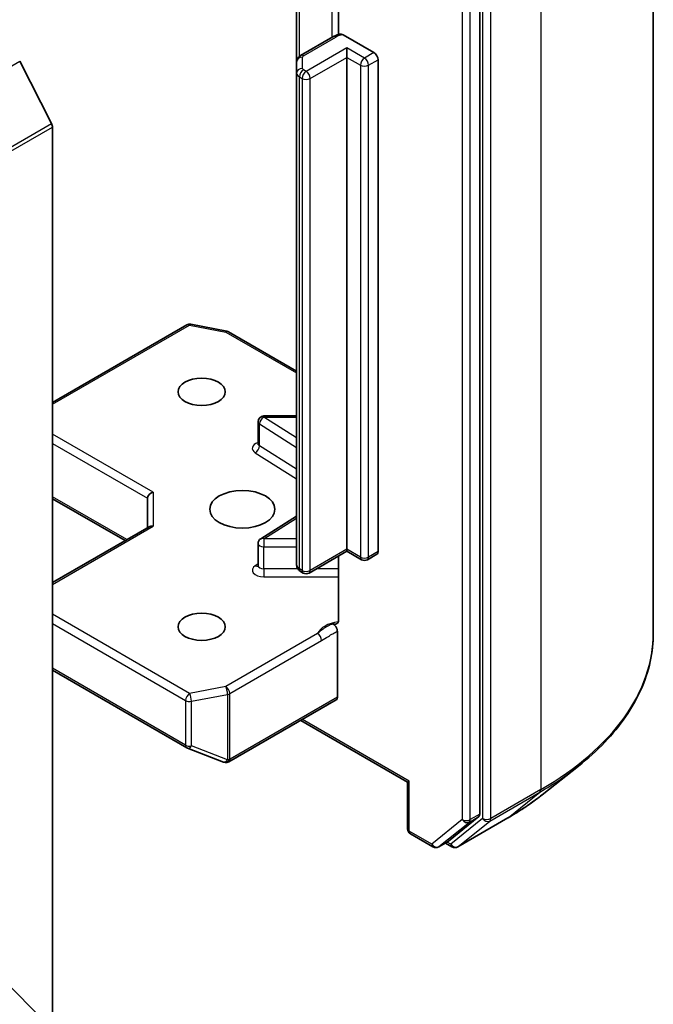
# Model space of a CAD drawing. Units: millimetres. Extents: x 0 to 8466, y 0 to 1405.
# Drawn here: x 1081 to 1114, y 301 to 353 of the extents above; entities that cross this region are included whole.
import ezdxf

# ---------------------------------------------------------------- set-up
doc = ezdxf.new("R2010")
doc.units = ezdxf.units.MM
doc.header["$LTSCALE"] = 3
for name, color, linetype, lineweight in [('Symbol (TK)', 100, 'Continuous', 18), ('Visible (ISO)', 7, 'Continuous', 35), ('Visible Narrow (ISO)', 7, 'Continuous', 25)]:
    doc.layers.add(name, color=color, linetype=linetype, lineweight=lineweight)

# ---------------------------------------------------------------- blocks, each defined once
blk = doc.blocks.new('バルーン175')
at = {"layer": 'Symbol (TK)', "color": 100}
blk.add_line((374.195, 109.186), (382.202, 101.179), dxfattribs=at)

msp = doc.modelspace()

# ---------------------------------------------------------------- linework, layer by layer
at = {"layer": 'Visible (ISO)'}
for p, q in [((1113.7408, 320.8507), (1113.7408, 369.6632)), ((1104.7009, 311.4047), (1104.7009, 359.9215)), ((1097.3398, 356.6512), (1097.3398, 352.0368)), ((1095.155, 356.0149), (1095.155, 350.6079)), ((1097.0455, 351.9205), (1095.3636, 350.9494)), ((1097.5844, 352.0193), (1099.1855, 351.0949)), ((1097.7713, 350.85), (1097.7713, 351.3399)), ((1080.7229, 350.6434), (1082.3779, 347.3947)), ((1095.155, 350.6079), (1095.155, 350.0306)), ((1097.7713, 325.212), (1097.7713, 350.85)), ((1099.3976, 350.7275), (1099.3976, 325.0895)), ((1095.155, 350.0306), (1095.155, 324.3926)), ((1082.4271, 347.2095), (1082.4271, 299.2136)), ((1082.4271, 332.866), (1089.4291, 336.9087)), ((1089.6358, 336.9435), (1091.5141, 336.582)), ((1091.6074, 336.5472), (1095.155, 334.499)), ((1095.155, 332.1565), (1093.4426, 332.1565)), ((1093.1426, 330.7134), (1093.1426, 331.8565)), ((1082.4271, 327.8458), (1086.2111, 325.661)), ((1087.3768, 327.8656), (1087.3768, 326.334)), ((1095.155, 326.9411), (1093.2827, 325.7615)), ((1082.4271, 323.4763), (1087.4647, 326.3848)), ((1093.1426, 324.3646), (1093.1426, 325.5076)), ((1097.7713, 325.1105), (1095.8, 323.9724)), ((1097.3398, 324.8614), (1097.3398, 321.5419)), ((1097.7713, 325.212), (1097.7713, 325.1105)), ((1098.5405, 324.6664), (1097.7713, 325.1105)), ((1099.3355, 324.9522), (1098.8405, 324.6664)), ((1095.5, 323.9724), (1095.3636, 324.0511)), ((1097.2763, 317.4961), (1097.2763, 320.9348)), ((1082.4271, 318.9051), (1089.4291, 314.8625)), ((1091.628, 314.1336), (1097.2142, 317.3587)), ((1095.3671, 316.2923), (1100.9361, 313.0771)), ((1089.4714, 314.8423), (1091.3496, 314.1194)), ((1091.3948, 314.1052), (1091.3742, 314.1111)), ((1107.9525, 312.4165), (1109.8435, 313.9134)), ((1101.024, 313.1278), (1100.9361, 313.0771)), ((1100.9361, 310.6375), (1100.9361, 313.0771)), ((1103.0669, 309.9952), (1104.6518, 311.2763)), ((1103.5495, 309.7002), (1106.1658, 311.2107)), ((1101.0861, 310.3777), (1102.2589, 309.7006)), ((1102.5589, 309.7006), (1103.0539, 309.9863)), ((1103.2495, 309.7002), (1102.9039, 309.8997))]:
    msp.add_line(p, q, dxfattribs=at)
for centre, start, end in [((1089.5791, 336.6489), 79.10661, 120), ((1091.4574, 336.2874), 60, 79.10661), ((1093.4426, 331.8565), 90, 180), ((1093.4426, 325.5076), 122.21369, 180), ((1098.6905, 324.9262), 240, 300), ((1095.65, 324.2322), 240, 300), ((1089.5791, 315.1223), 240, 248.94828), ((1091.4574, 314.3993), 248.94828, 253.89789), ((1091.478, 314.3934), 253.89789, 300), ((1101.2361, 310.6375), 180, 240), ((1102.4089, 309.9604), 240, 300), ((1103.3995, 309.96), 240, 300)]:
    msp.add_arc(centre, 0.3, start, end, dxfattribs=at)
for centre, major_axis, ratio, start_param, end_param in [((1099.1855, 350.85), (0.15, -0.2598), 0.5773503, 0.7853982, 2.3561945), ((1082.2149, 347.332), (0.15, -0.2598), 0.5773503, 0.7853982, 1.4801364), ((1087.6768, 327.9373), (-0.2772, -0.16), 0.7174389, 4.3196899, 5.8904862), ((1087.6768, 326.1608), (-0.2772, 0.16), 0.7174389, 5.1050881, 5.8904862), ((1099.1855, 325.212), (0.15, -0.2598), 0.5773503, 0, 0.7853982), ((1097.0642, 317.6185), (0.15, -0.2598), 0.5773503, 0, 0.7853982), ((1104.4888, 311.5272), (0.15, -0.2598), 0.5773503, 0.0906599, 0.7853982), ((1102.9039, 310.2461), (0.15, -0.2598), 0.5773503, 0, 0.0906599)]:
    msp.add_ellipse(centre, major_axis=major_axis, ratio=ratio, start_param=start_param, end_param=end_param, dxfattribs=at)
for centre, major_axis in [((1090.2052, 333.4178), (-1.2295, 0)), ((1092.3265, 327.294), (1.7, 0)), ((1090.2052, 321.1703), (-1.2295, 0))]:
    msp.add_ellipse(centre, major_axis=major_axis, ratio=0.5773503, dxfattribs=at)
for points, knots in [([(1097.0455, 351.9205), (1097.0691, 351.9341), (1097.0933, 351.9467), (1097.1427, 351.9701), (1097.168, 351.9809), (1097.2194, 352.0008), (1097.2456, 352.0098), (1097.2988, 352.0262), (1097.3257, 352.0336), (1097.3803, 352.0466), (1097.4079, 352.0523), (1097.4358, 352.0572)], [1.57079633, 1.57079633, 1.57079633, 1.57079633, 1.66902196, 1.66902196, 1.7672476, 1.7672476, 1.86547323, 1.86547323, 1.96369886, 1.96369886, 2.0619245, 2.0619245, 2.0619245, 2.0619245]), ([(1097.4359, 352.0568), (1097.4505, 352.0593), (1097.4663, 352.0596), (1097.5121, 352.0536), (1097.5513, 352.0384), (1097.5844, 352.0193)], [0.343743982, 0.343743982, 0.343743982, 0.343743982, 0.350525506, 0.350525506, 0.364575572, 0.364575572, 0.364575572, 0.364575572]), ([(1095.155, 350.6079), (1095.155, 350.6412), (1095.1596, 350.6744), (1095.1766, 350.7363), (1095.1889, 350.7651), (1095.2178, 350.8164), (1095.2343, 350.839), (1095.2693, 350.8787), (1095.2878, 350.8958), (1095.3253, 350.9256), (1095.3444, 350.9383), (1095.3636, 350.9494)], [0.78539816, 0.78539816, 0.78539816, 0.78539816, 0.9424778, 0.9424778, 1.09955743, 1.09955743, 1.25663706, 1.25663706, 1.41371669, 1.41371669, 1.57079633, 1.57079633, 1.57079633, 1.57079633]), ([(1093.132, 330.6711), (1093.132, 330.6711), (1093.1342, 330.6741), (1093.1397, 330.6878), (1093.1426, 330.7005), (1093.1426, 330.7134)], [5.0928775, 5.0928775, 5.0928775, 5.0928775, 5.27338026, 5.27338026, 5.49778714, 5.49778714, 5.49778714, 5.49778714]), ([(1093.1426, 324.3646), (1093.1426, 324.356), (1093.1414, 324.3475), (1093.1378, 324.3337), (1093.1355, 324.3284), (1093.1328, 324.3232), (1093.132, 324.3222), (1093.132, 324.3222)], [0.78539816, 0.78539816, 0.78539816, 0.78539816, 0.93375115, 0.93375115, 1.08210414, 1.08210414, 1.19030781, 1.19030781, 1.19030781, 1.19030781]), ([(1095.155, 324.3926), (1095.155, 324.3593), (1095.1596, 324.3261), (1095.1766, 324.2642), (1095.1889, 324.2354), (1095.2178, 324.1841), (1095.2343, 324.1615), (1095.2693, 324.1218), (1095.2878, 324.1047), (1095.3253, 324.0749), (1095.3444, 324.0622), (1095.3636, 324.0511)], [5.49778714, 5.49778714, 5.49778714, 5.49778714, 5.65486678, 5.65486678, 5.81194641, 5.81194641, 5.96902604, 5.96902604, 6.12610567, 6.12610567, 6.28318531, 6.28318531, 6.28318531, 6.28318531]), ([(1097.3398, 321.5419), (1097.3398, 321.4927), (1097.3291, 321.4412), (1097.2941, 321.3691), (1097.263, 321.3366), (1097.1973, 321.3022), (1097.1507, 321.2947), (1097.0839, 321.3024), (1097.0563, 321.3096), (1097.0286, 321.3196)], [0.151444025, 0.151444025, 0.151444025, 0.151444025, 0.169518324, 0.169518324, 0.188462119, 0.188462119, 0.208033743, 0.208033743, 0.218991637, 0.218991637, 0.218991637, 0.218991637]), ([(1097.0286, 321.3196), (1097.0409, 321.3149), (1097.0533, 321.3089), (1097.0657, 321.3015), (1097.0785, 321.2939), (1097.0913, 321.285), (1097.1039, 321.2749), (1097.1188, 321.263), (1097.1333, 321.2495), (1097.1472, 321.2347), (1097.1588, 321.2223), (1097.17, 321.209), (1097.1806, 321.195), (1097.1878, 321.1855), (1097.1946, 321.1756), (1097.2011, 321.1655), (1097.2108, 321.1504), (1097.2197, 321.1348), (1097.2277, 321.1187), (1097.2329, 321.1083), (1097.2378, 321.0978), (1097.2422, 321.0871), (1097.2492, 321.0706), (1097.2551, 321.0539), (1097.26, 321.0374), (1097.2628, 321.0279), (1097.2653, 321.0184), (1097.2674, 321.009), (1097.2711, 320.9927), (1097.2736, 320.9768), (1097.275, 320.9615), (1097.2759, 320.9524), (1097.2763, 320.9435), (1097.2763, 320.9348)], [0.000000004, 0.000000004, 0.000000004, 0.000000004, 0.005285952, 0.005285952, 0.005285952, 0.01073814, 0.01073814, 0.01073814, 0.017171837, 0.017171837, 0.017171837, 0.022552541, 0.022552541, 0.022552541, 0.026191113, 0.026191113, 0.026191113, 0.031623553, 0.031623553, 0.031623553, 0.035145835, 0.035145835, 0.035145835, 0.040612619, 0.040612619, 0.040612619, 0.043752672, 0.043752672, 0.043752672, 0.049157518, 0.049157518, 0.049157518, 0.05234509, 0.05234509, 0.05234509, 0.05234509]), ([(1113.7408, 320.8507), (1113.7408, 320.3511), (1113.6861, 319.8515), (1113.469, 318.8621), (1113.3066, 318.3724), (1112.878, 317.4115), (1112.6118, 316.9404), (1111.9814, 316.024), (1111.6171, 315.5788), (1110.7971, 314.7205), (1110.3413, 314.3075), (1109.8435, 313.9134)], [3.92699082, 3.92699082, 3.92699082, 3.92699082, 4.05301827, 4.05301827, 4.17904572, 4.17904572, 4.30507316, 4.30507316, 4.43110061, 4.43110061, 4.55712806, 4.55712806, 4.55712806, 4.55712806]), ([(1106.1658, 311.2107), (1106.2952, 311.2854), (1106.4226, 311.3613), (1106.6734, 311.5154), (1106.7968, 311.5936), (1107.0395, 311.7523), (1107.1587, 311.8328), (1107.3929, 311.9959), (1107.5079, 312.0785), (1107.7335, 312.2459), (1107.8441, 312.3307), (1107.9525, 312.4165)], [1.57079633, 1.57079633, 1.57079633, 1.57079633, 1.60184851, 1.60184851, 1.63290069, 1.63290069, 1.66395288, 1.66395288, 1.69500506, 1.69500506, 1.72605724, 1.72605724, 1.72605724, 1.72605724])]:
    msp.add_open_spline(points, degree=3, knots=knots, dxfattribs=at)
at = {"layer": 'Visible Narrow (ISO)'}
for p, q in [((1107.8829, 361.4982), (1107.8829, 312.6858)), ((1104.8423, 359.9877), (1104.8423, 311.1753)), ((1105.2666, 311.1753), (1105.2666, 359.9877)), ((1103.7817, 359.6358), (1103.7817, 311.1189)), ((1104.2059, 311.1189), (1104.2059, 359.6358)), ((1096.9834, 357.0505), (1096.9834, 351.8846)), ((1095.3014, 350.9065), (1095.3014, 356.0995)), ((1095.5136, 350.9345), (1097.1955, 351.9056)), ((1097.7713, 351.3399), (1095.65, 350.1151)), ((1098.6905, 350.8091), (1097.7713, 351.3399)), ((1099.1855, 351.0949), (1098.6905, 350.8091)), ((1002.9411, 305.7361), (1080.7229, 350.6434)), ((1095.455, 350.2755), (1095.455, 350.8529)), ((1095.8621, 349.7477), (1097.7713, 350.85)), ((1097.7713, 350.85), (1098.4784, 350.4417)), ((1098.9026, 350.4417), (1099.3976, 350.7275)), ((1095.65, 350.1151), (1095.5136, 350.1939)), ((1098.4784, 350.4417), (1098.4784, 324.8037)), ((1098.9026, 324.8037), (1098.9026, 350.4417)), ((1095.3014, 324.1884), (1095.3014, 349.8264)), ((1095.3014, 349.8264), (1095.4378, 349.7477)), ((1095.4378, 349.7477), (1095.4378, 324.1097)), ((1095.8621, 324.1097), (1095.8621, 349.7477)), ((1004.5961, 302.4874), (1082.3779, 347.3947)), ((1004.6453, 302.3022), (1082.4271, 347.2095)), ((1082.4271, 332.7646), (1089.5791, 336.8938)), ((1089.5791, 336.8938), (1091.4574, 336.5324)), ((1091.4574, 336.5324), (1095.155, 334.3976)), ((1093.4426, 332.1565), (1093.4426, 332.1015)), ((1095.155, 331.0226), (1093.4426, 332.1015)), ((1093.4426, 332.1015), (1095.155, 332.1015)), ((1093.2214, 330.5964), (1093.2214, 331.7395)), ((1093.2214, 331.7395), (1095.155, 330.5212)), ((1087.6768, 328.1823), (1082.4271, 331.2132)), ((1082.4271, 330.7233), (1087.3768, 327.8656)), ((1095.155, 329.3781), (1093.2214, 330.5964)), ((1093.0002, 330.2344), (1095.155, 328.8768)), ((1086.299, 325.7118), (1082.4271, 327.9472)), ((1087.6768, 328.1823), (1087.6768, 326.4058)), ((1082.4271, 323.3748), (1087.6768, 326.4058)), ((1093.4426, 325.7526), (1095.155, 326.8315)), ((1093.4426, 325.7526), (1093.4426, 325.3344)), ((1095.155, 325.7526), (1093.4426, 325.7526)), ((1093.4426, 324.1913), (1093.4426, 325.3344)), ((1093.4426, 325.3344), (1095.155, 325.3344)), ((1097.7713, 325.212), (1095.8621, 324.1097)), ((1098.4784, 324.8037), (1097.7713, 325.212)), ((1099.3976, 325.0895), (1098.9026, 324.8037)), ((1093.1426, 324.4433), (1093.0002, 324.3536)), ((1093.4426, 324.1913), (1093.4426, 323.7732)), ((1095.2144, 324.1913), (1093.4426, 324.1913)), ((1095.4378, 324.1097), (1095.3014, 324.1884)), ((1097.3398, 324.1913), (1096.1792, 324.1913)), ((1093.4426, 323.7732), (1097.3398, 323.7732)), ((1089.5791, 317.6942), (1082.4271, 321.8235)), ((1082.4271, 321.3336), (1089.367, 317.3268)), ((1096.2421, 320.8182), (1091.4574, 318.0557)), ((1091.6695, 317.6883), (1096.4543, 320.4508)), ((1089.367, 314.9998), (1082.4271, 319.0066)), ((1091.4574, 318.0557), (1089.5791, 317.6942)), ((1091.6695, 314.2769), (1091.6695, 317.6883)), ((1089.367, 317.3268), (1089.367, 314.9998)), ((1089.674, 317.285), (1091.5523, 317.6464)), ((1089.674, 314.958), (1089.674, 317.285)), ((1091.5523, 317.6464), (1091.5523, 314.235)), ((1097.2763, 317.4961), (1091.6902, 314.2709)), ((1101.024, 313.1278), (1095.455, 316.3431)), ((1091.5523, 314.235), (1089.674, 314.958)), ((1091.6902, 314.2709), (1091.6695, 314.2769)), ((1101.024, 310.515), (1101.024, 313.1278)), ((1105.2174, 311.0468), (1107.8337, 312.5574)), ((1107.8829, 312.6858), (1105.2666, 311.1753)), ((1106.1787, 311.2196), (1107.8337, 312.5574)), ((1103.7817, 311.1189), (1102.1968, 309.8379)), ((1104.8423, 311.1753), (1103.1873, 309.8375)), ((1106.1787, 311.2196), (1103.5624, 309.7091)), ((1103.5624, 309.7091), (1105.2174, 311.0468)), ((1104.1568, 310.9905), (1104.6518, 311.2763)), ((1104.7009, 311.4047), (1104.2059, 311.1189)), ((1102.1968, 309.8379), (1101.024, 310.515)), ((1102.5719, 309.7095), (1104.1568, 310.9905)), ((1103.0669, 309.9952), (1102.5719, 309.7095)), ((1103.1873, 309.8375), (1102.9918, 309.9505))]:
    msp.add_line(p, q, dxfattribs=at)
for centre, major_axis, ratio, start_param, end_param in [((1097.1955, 351.6607), (-0.15, 0.2598), 0.5773503, 5.4977871, 6.2831853), ((1097.6905, 351.6198), (0.7, 0), 0.5773503, 1.7229868, 2.3561945), ((1095.455, 350.6079), (-0.3, 0), 0.8164966, 4.712389, 6.2831853), ((1095.5136, 350.6896), (-0.15, 0.2598), 0.5773503, 5.4977871, 6.2831853), ((1095.655, 350.8529), (-0.2, 0), 0.5773503, 5.4977871, 6.2831853), ((1098.6905, 350.5642), (0.15, 0.2598), 0.5773503, 0.7853982, 2.3561945), ((1098.6905, 350.5642), (0.15, -0.2598), 0.5773503, 0.7853982, 2.3561945), ((1095.455, 350.0306), (-0.3, 0), 0.8164966, 4.712389, 6.2831853), ((1095.655, 350.0306), (-0.5, 0), 0.5773503, 0, 0.7853982), ((1095.5136, 349.9489), (0.15, 0.2598), 0.5773503, 0.7853982, 2.3561945), ((1095.65, 349.8702), (0.15, 0.2598), 0.5773503, 0.7853982, 2.3561945), ((1095.655, 350.2755), (-0.2, 0), 0.5773503, 0, 0.7853982), ((1095.65, 349.8702), (0.15, -0.2598), 0.5773503, 0.7853982, 2.3561945), ((1098.6905, 350.5642), (0.3, 0), 0.5773503, 3.9269908, 5.4977871), ((1095.65, 349.8702), (0.3, 0), 0.5773503, 3.9269908, 5.4977871), ((1089.5791, 336.6489), (-0.15, 0.2598), 0.5773503, 5.4977871, 6.2831853), ((1089.5791, 336.6489), (0.0567, 0.2946), 0.2581989, 0, 0.6405223), ((1091.4574, 336.2874), (0.0567, 0.2946), 0.2581989, 0, 0.6405223), ((1091.4574, 336.2874), (0.15, 0.2598), 0.5773503, 0, 0.7853982), ((1093.4426, 331.8565), (0.1599, 0.2538), 0.6019844, 0.8081878, 2.3789841), ((1093.4426, 331.8565), (-0.3, 0), 0.5773503, 0, 0.7417649), ((1093.4426, 330.4685), (-0.6, 0), 0.5773503, 5.2359878, 7.0249502), ((1093.0002, 330.4794), (-0.1599, -0.2538), 0.6019844, 0.8081878, 2.3789841), ((1093.4426, 330.7134), (-0.3, 0), 0.5773503, 0, 0.7417649), ((1093.4426, 325.5076), (-0.3, 0), 0.5773503, 0, 1.5707963), ((1093.4426, 325.5076), (-0.1599, 0.2538), 0.6019844, 5.4749975, 6.2831853), ((1093.4426, 324.1196), (-0.6, 0), 0.5773503, 5.5414204, 7.8539816), ((1093.0002, 324.5986), (0.1599, -0.2538), 0.6019844, 5.4749975, 6.1450693), ((1093.4426, 324.3646), (-0.3, 0), 0.5773503, 0, 1.5707963), ((1095.655, 324.3926), (-0.5, 0), 0.5773503, 0, 0.7853982), ((1098.6905, 324.9262), (-0.15, -0.2598), 0.5773503, 5.4977871, 6.2831853), ((1098.6905, 324.9262), (-0.3, 0), 0.5773503, 0.7853982, 2.3561945), ((1098.6905, 324.9262), (0.15, -0.2598), 0.5773503, 0, 0.7853982), ((1095.5136, 324.3109), (-0.15, -0.2598), 0.5773503, 5.4977871, 6.2831853), ((1095.65, 324.2322), (-0.15, -0.2598), 0.5773503, 5.4977871, 6.2831853), ((1095.65, 324.2322), (-0.3, 0), 0.5773503, 0.7853982, 2.3561945), ((1095.65, 324.2322), (0.15, -0.2598), 0.5773503, 0, 0.7853982), ((1097.6905, 320.593), (-1.5, 0), 0.5773503, 4.9599362, 6.020102), ((1096.2421, 320.5732), (0.15, -0.2598), 0.5773503, 0.7853982, 2.3561945), ((1093.7408, 320.8507), (20, 0), 0.5773503, 5.4977871, 6.2831853), ((1089.5791, 317.4493), (-0.15, -0.2598), 0.5773503, 3.9269908, 5.4977871), ((1089.5791, 317.4493), (-0.0567, 0.2946), 0.2581989, 4.0718667, 5.642663), ((1091.4574, 317.8108), (0.0567, -0.2946), 0.2581989, 0.930274, 2.5010703), ((1091.4574, 317.8108), (-0.15, 0.2598), 0.5773503, 3.9269908, 5.4977871), ((1091.4574, 317.8108), (0.3, 0), 0.5773503, 5.0341395, 5.4977871), ((1089.5791, 317.4493), (0.3, 0), 0.5773503, 3.9269908, 5.0341395), ((1089.5791, 315.1223), (-0.15, -0.2598), 0.5773503, 5.4977871, 6.2831853), ((1089.5791, 315.1223), (-0.3, 0), 0.5773503, 0.7853982, 1.8925469), ((1089.5791, 315.1223), (-0.1078, -0.28), 0.5360563, 0, 1.1619257), ((1091.4574, 314.3993), (-0.1078, -0.28), 0.5360563, 0, 1.1619257), ((1091.4574, 314.3993), (-0.0832, -0.2882), 0.8082904, 0, 1.3734008), ((1091.478, 314.3934), (-0.0832, -0.2882), 0.8082904, 0, 1.3734008), ((1091.4574, 314.3993), (-0.3, 0), 0.5773503, 1.8925469, 2.3561945), ((1091.478, 314.3934), (0.15, -0.2598), 0.5773503, 0, 0.7853982), ((1093.7408, 320.6939), (19.9305, 0), 0.5773503, 5.4977871, 5.6530481), ((1107.6708, 312.8083), (0.15, -0.2598), 0.5773503, 0.0906599, 0.7853982), ((1093.7408, 318.4007), (-17.59, 0), 0.5773503, 2.3561945, 2.5114554), ((1103.9938, 311.2414), (0.3, 0), 0.5773503, 3.9269908, 5.4977871), ((1103.9938, 311.2414), (0.1886, -0.2333), 0.8131434, 4.585045, 6.1558413), ((1103.9938, 311.2414), (0.15, -0.2598), 0.5773503, 0.0906599, 0.7853982), ((1105.0545, 311.2977), (0.3, 0), 0.5773503, 3.9269908, 5.4977871), ((1105.0545, 311.2977), (0.1886, -0.2333), 0.8131434, 4.585045, 6.1558413), ((1105.0545, 311.2977), (0.15, -0.2598), 0.5773503, 0.0906599, 0.7853982), ((1106.0158, 311.4705), (0.15, -0.2598), 0.5773503, 0, 0.0906599), ((1101.2361, 310.6375), (-0.3, 0), 0.5773503, 0, 0.7853982), ((1101.2361, 310.6375), (-0.15, -0.2598), 0.5773503, 5.4977871, 6.2831853), ((1102.4089, 309.9604), (-0.15, -0.2598), 0.5773503, 5.4977871, 6.2831853), ((1102.4089, 309.9604), (0.1886, -0.2333), 0.8131434, 4.585045, 6.1558413), ((1102.4089, 309.9604), (0.15, -0.2598), 0.5773503, 0, 0.0906599), ((1103.3995, 309.96), (-0.15, -0.2598), 0.5773503, 5.4977871, 6.2831853), ((1103.3995, 309.96), (0.1886, -0.2333), 0.8131434, 4.585045, 6.1558413), ((1103.3995, 309.96), (0.15, -0.2598), 0.5773503, 0, 0.0906599)]:
    msp.add_ellipse(centre, major_axis=major_axis, ratio=ratio, start_param=start_param, end_param=end_param, dxfattribs=at)
for points, knots in [([(1097.0286, 321.3196), (1096.9451, 321.2842), (1096.7731, 321.2047), (1096.4926, 321.0295), (1096.3296, 320.8907), (1096.2421, 320.8182)], [-0.11479384, -0.11479384, -0.11479384, -0.11479384, -0.08309873, -0.04985924, 0, 0, 0, 0]), ([(1096.4543, 320.4508), (1096.5718, 320.5186), (1096.7672, 320.6486), (1097.0415, 320.8132), (1097.1981, 320.8944), (1097.2763, 320.9348)], [0, 0, 0, 0, 0.04985924, 0.08309873, 0.11633822, 0.11633822, 0.11633822, 0.11633822])]:
    msp.add_open_spline(points, degree=3, knots=knots, dxfattribs=at)

# ---------------------------------------------------------------- block references
at = {"layer": 'Symbol (TK)', "xscale": 3, "yscale": 3, "zscale": 3}
msp.add_blockref('バルーン175', (-43.5, -24), dxfattribs=at)

doc.saveas('drawing.dxf')
